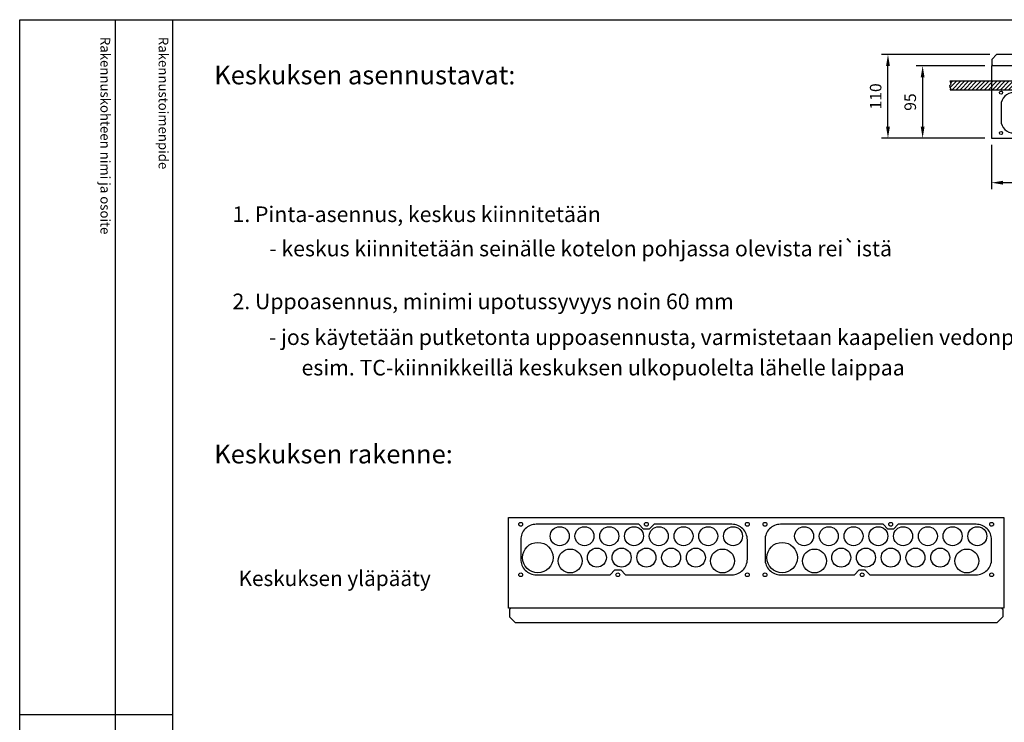
# Model space of a CAD drawing. Extents: x 0 to 7419, y 0 to 3483.
# Drawn here: x 4977 to 6471, y 2418 to 3483 of the extents above; entities that cross this region are included whole.
import ezdxf

# ---------------------------------------------------------------- set-up
doc = ezdxf.new("R2010")
doc.units = 0
doc.header["$LTSCALE"] = 100
doc.header["$MEASUREMENT"] = 0
doc.layers.get('0').update_dxf_attribs({"linetype": 'CONTINUOUS'})
for name, color, linetype in [('EHYTV1', 1, 'CONTINUOUS'), ('EHYTV5', 5, 'CONTINUOUS'), ('TEXT15', 1, 'CONTINUOUS'), ('TEXT25', 2, 'CONTINUOUS'), ('TEXT35', 3, 'CONTINUOUS')]:
    doc.layers.add(name, color=color, linetype=linetype)
doc.styles.add('ROMANS', font='romans')
doc.styles.get("Standard").update_dxf_attribs({"font": 'fiso'})

# ---------------------------------------------------------------- blocks, each defined once
blk = doc.blocks.new('LAIPPA-A')
at = {"layer": 'EHYTV1'}
blk.add_lwpolyline([(-221.7, 53, 0.414214), (-238, 36.8), (-238, 16.3, 0.414214), (-221.7, 0), (-144, 0), (-139, 5), (-133, 5), (-128, 0), (-16.3, 0, 0.414214), (0, 16.3), (0, 36.8, 0.414214), (-16.3, 53), (-98, 53), (-103, 48), (-109, 48), (-114, 53)], format="xyb", close=True, dxfattribs=at)
for centre in [(-238, 53), (-106, 53), (0, 53), (0, 53), (-238, 0), (-136, 0), (0, 0), (0, 0)]:
    blk.add_circle(centre, 2, dxfattribs=at)
blk = doc.blocks.new('*X11')
at = {"color": 0}
for p, q in [((1140.2, 371.2), (1149, 380)), ((1141.1, 377.4), (1143.7, 380)), ((1142.3, 368), (1154.3, 380)), ((1147.6, 368), (1159.6, 380)), ((1152.9, 368), (1164.9, 380)), ((1158.2, 368), (1170.2, 380)), ((1163.5, 368), (1175.5, 380)), ((1168.8, 368), (1180.8, 380)), ((1174.1, 368), (1186.1, 380)), ((1179.4, 368), (1191.4, 380)), ((1184.7, 368), (1196.7, 380)), ((1190, 368), (1202, 380)), ((1195.3, 368), (1207.3, 380)), ((1200.6, 368), (1212.6, 380)), ((1205.9, 368), (1217.9, 380)), ((1211.2, 368), (1223.2, 380)), ((1216.5, 368), (1228.5, 380)), ((1221.8, 368), (1233.8, 380)), ((1227.1, 368), (1239.1, 380)), ((1232.4, 368), (1244.4, 380)), ((1237.7, 368), (1249.7, 380)), ((1243, 368), (1255, 380)), ((1248.3, 368), (1260.3, 380)), ((1253.6, 368), (1265.6, 380)), ((1258.9, 368), (1270.9, 380)), ((1264.2, 368), (1276.2, 380)), ((1269.5, 368), (1281.5, 380)), ((1274.8, 368), (1286.8, 380)), ((1280.2, 368), (1292.2, 380)), ((1285.5, 368), (1297.5, 380)), ((1290.8, 368), (1302.8, 380)), ((1296.1, 368), (1308.1, 380)), ((1301.4, 368), (1313.4, 380)), ((1306.7, 368), (1318.7, 380)), ((1312, 368), (1324, 380)), ((1317.3, 368), (1329.3, 380)), ((1322.6, 368), (1334.6, 380)), ((1327.9, 368), (1339.9, 380)), ((1333.2, 368), (1345.2, 380)), ((1338.5, 368), (1350.5, 380)), ((1343.8, 368), (1355.8, 380)), ((1349.1, 368), (1361.1, 380)), ((1354.4, 368), (1366.4, 380)), ((1359.7, 368), (1371.7, 380)), ((1365, 368), (1377, 380)), ((1370.3, 368), (1382.3, 380)), ((1375.6, 368), (1387.6, 380)), ((1380.9, 368), (1392.9, 380)), ((1386.2, 368), (1398.2, 380)), ((1391.5, 368), (1403.5, 380)), ((1396.8, 368), (1408.8, 380)), ((1402.1, 368), (1414.1, 380)), ((1407.4, 368), (1419.4, 380)), ((1412.7, 368), (1424.7, 380)), ((1418, 368), (1430, 380)), ((1423.3, 368), (1435.3, 380)), ((1428.6, 368), (1440.6, 380)), ((1433.9, 368), (1445.9, 380)), ((1439.3, 368), (1451.3, 380)), ((1444.6, 368), (1456.6, 380)), ((1449.9, 368), (1461.9, 380)), ((1455.2, 368), (1467.2, 380)), ((1460.5, 368), (1472.5, 380)), ((1465.8, 368), (1477.8, 380)), ((1471.1, 368), (1483.1, 380)), ((1476.4, 368), (1488.4, 380)), ((1481.7, 368), (1493.7, 380)), ((1487, 368), (1499, 380)), ((1492.3, 368), (1504.3, 380)), ((1497.6, 368), (1509.6, 380)), ((1502.9, 368), (1514.9, 380)), ((1508.2, 368), (1520.2, 380)), ((1513.5, 368), (1525.5, 380)), ((1518.8, 368), (1530.8, 380)), ((1524.1, 368), (1536.1, 380)), ((1529.4, 368), (1541.4, 380)), ((1534.7, 368), (1546.7, 380)), ((1540, 368), (1552, 380)), ((1545.3, 368), (1557.3, 380)), ((1550.6, 368), (1562.6, 380)), ((1555.9, 368), (1567.9, 380)), ((1561.2, 368), (1573.2, 380)), ((1566.5, 368), (1578.5, 380)), ((1571.8, 368), (1583.8, 380)), ((1577.1, 368), (1589.1, 380)), ((1582.4, 368), (1594.4, 380)), ((1587.7, 368), (1599.7, 380)), ((1593, 368), (1605, 380)), ((1598.3, 368), (1610.3, 380)), ((1603.7, 368), (1615.7, 380)), ((1609, 368), (1621, 380)), ((1614.3, 368), (1626.3, 380)), ((1619.6, 368), (1631.6, 380)), ((1624.9, 368), (1636.9, 380)), ((1630.2, 368), (1642.2, 380)), ((1635.5, 368), (1647.5, 380)), ((1640.8, 368), (1652.8, 380)), ((1646.1, 368), (1658.1, 380)), ((1651.4, 368), (1663.4, 380)), ((1656.7, 368), (1668.7, 380)), ((1662, 368), (1674, 380)), ((1667.3, 368), (1679.3, 380)), ((1672.6, 368), (1684.6, 380)), ((1677.9, 368), (1689.9, 380)), ((1683.2, 368), (1695.2, 380)), ((1688.5, 368), (1700.5, 380)), ((1693.8, 368), (1705.8, 380)), ((1699.1, 368), (1711.1, 380)), ((1704.4, 368), (1716.4, 380)), ((1709.7, 368), (1721.7, 380)), ((1715, 368), (1727, 380)), ((1720.3, 368), (1732.3, 380)), ((1725.6, 368), (1737.6, 380)), ((1730.9, 368), (1742.9, 380)), ((1736.2, 368), (1748.2, 380)), ((1741.5, 368), (1753.5, 380)), ((1746.8, 368), (1758.8, 380)), ((1752.1, 368), (1764.1, 380)), ((1757.4, 368), (1769.4, 380)), ((1762.8, 368), (1774.8, 380)), ((1768.1, 368), (1780.1, 380)), ((1773.4, 368), (1784.1, 378.7)), ((1778.7, 368), (1783.4, 372.7))]:
    blk.add_line(p, q, dxfattribs=at)
blk = doc.blocks.new('PIIRUSTUSKEHYS')
at = {"layer": 'EHYTV1'}
for p, q in [((144.3, 3483.5), (144.3, 1082)), ((232.1, 0), (232.1, 3483.5)), ((-0.4, 2429.4), (232.1, 2429.4))]:
    blk.add_line(p, q, dxfattribs=at)
blk.add_lwpolyline([(2441.3, 3483.5), (2441.3, 0), (0, 0), (0, 3483.5)], close=True, dxfattribs=at)
at = {"layer": 'TEXT15', "style": 'ROMANS'}
for s, p in [('Rakennuskohteen nimi ja osoite', (122.2, 3457.4)), ('Rakennustoimenpide', (210.4, 3457.4))]:
    blk.add_text(s, height=14.701, rotation=270, dxfattribs=at).set_placement(p)

msp = doc.modelspace()

# ---------------------------------------------------------------- linework, layer by layer
at = {"layer": 'EHYTV1'}
for p, q in [((6449.6, 3430.7), (6284.8, 3430.7)), ((6294.8, 3321.1), (6294.8, 3413.2)), ((6441.7, 3413.4), (6337.4, 3413.4)), ((6347.4, 3395.9), (6347.4, 3321.1)), ((6441.7, 3303.6), (6284.8, 3303.6)), ((6441.7, 3303.6), (6337.4, 3303.6)), ((6451.7, 3293.6), (6451.7, 3226.2)), ((7035.3, 3236.2), (6469.2, 3236.2))]:
    msp.add_line(p, q, dxfattribs=at)
msp.add_lwpolyline([(6389.1, 3376.7), (6390.5, 3378.6), (6389, 3380.5), (6388.6, 3383.5), (6390.7, 3385.9), (6389.1, 3390.6), (7133, 3390.6), (7134.6, 3385.9), (7132.4, 3383.5), (7132.8, 3380.5), (7134.3, 3378.6), (7133, 3376.7)], close=True, dxfattribs=at)
msp.add_lwpolyline([(6722.7, 3311.7, 0.414214), (6741.5, 3330.4), (6741.5, 3354.1, 0.414214), (6722.7, 3372.9), (6632.8, 3372.9), (6627.1, 3367.1), (6620.1, 3367.1), (6614.3, 3372.9), (6485.2, 3372.9, 0.414214), (6466.4, 3354.1), (6466.4, 3330.4, 0.414214), (6485.2, 3311.7), (6579.7, 3311.7), (6585.4, 3317.4), (6592.4, 3317.4), (6598.2, 3311.7)], format="xyb", close=True, dxfattribs=at)
for centre, radius in [((6466.4, 3372.9), 2.31), ((6466.4, 3372.9), 2.31), ((6466.4, 3311.7), 2.31), ((6466.4, 3311.7), 2.31), ((5796.7, 2699.9), 14.4), ((5834.3, 2699.9), 14.4), ((5871.9, 2699.9), 14.4), ((5909.4, 2699.9), 14.4), ((5947, 2699.9), 14.4), ((5984.6, 2699.9), 14.4), ((6022.1, 2699.9), 14.4), ((6059.7, 2699.9), 14.4), ((6167.5, 2699.9), 14.4), ((6205, 2699.9), 14.4), ((6242.6, 2699.9), 14.4), ((6280.2, 2699.9), 14.4), ((6317.7, 2699.9), 14.4), ((6355.3, 2699.9), 14.4), ((6392.9, 2699.9), 14.4), ((6430.4, 2699.9), 14.4), ((5763.5, 2667.4), 23.1), ((6134.2, 2667.4), 23.1), ((5812.6, 2662.3), 18.1), ((5853.1, 2667.4), 14.4), ((5890.6, 2667.4), 14.4), ((5928.2, 2667.4), 14.4), ((5965.8, 2667.4), 14.4), ((6003.3, 2667.4), 14.4), ((6043.8, 2662.3), 18.1), ((6183.4, 2662.3), 18.1), ((6223.8, 2667.4), 14.4), ((6261.4, 2667.4), 14.4), ((6299, 2667.4), 14.4), ((6336.5, 2667.4), 14.4), ((6374.1, 2667.4), 14.4), ((6414.5, 2662.3), 18.1)]:
    msp.add_circle(centre, radius, dxfattribs=at)
for points in [[(6291.9, 3413.2), (6297.7, 3413.2), (6294.8, 3430.7)], [(6344.5, 3395.9), (6350.3, 3395.9), (6347.4, 3413.4)], [(6291.9, 3321.1), (6297.7, 3321.1), (6294.8, 3303.6)], [(6344.5, 3321.1), (6350.3, 3321.1), (6347.4, 3303.6)], [(6469.2, 3239.1), (6469.2, 3233.3), (6451.7, 3236.2)]]:
    msp.add_solid(points, dxfattribs=at)
at = {"layer": 'EHYTV5'}
for p, q in [((6452.7, 3423.8), (6459.6, 3430.7)), ((6452.7, 3415.1), (6452.7, 3423.8)), ((7044.8, 3430.7), (6459.6, 3430.7)), ((6451.7, 3413.4), (6451.7, 3303.6)), ((7052.8, 3413.4), (6451.7, 3413.4)), ((6452.7, 3415.1), (6454.4, 3413.4)), ((6451.7, 3303.6), (7052.8, 3303.6)), ((5719.1, 2728.1), (6470.5, 2728.1)), ((5719.1, 2590.8), (5719.1, 2728.1)), ((6470.5, 2728.1), (6470.5, 2590.8)), ((6470.5, 2590.8), (5719.1, 2590.8)), ((5720.4, 2588.7), (5722.6, 2590.8)), ((5720.4, 2588.7), (5720.4, 2577.8)), ((6469.2, 2588.7), (6467, 2590.8)), ((6469.2, 2588.7), (6469.2, 2577.8)), ((5720.4, 2577.8), (5729.1, 2569.1)), ((6469.2, 2577.8), (6460.5, 2569.1)), ((5729.1, 2569.1), (6460.5, 2569.1))]:
    msp.add_line(p, q, dxfattribs=at)

# ---------------------------------------------------------------- block references
at = {"layer": 'EHYTV1', "linetype": 'Continuous'}
msp.add_blockref('PIIRUSTUSKEHYS', (4977.7, 0), dxfattribs=at)
at = {"layer": 'EHYTV1'}
for name, p, xscale, yscale, zscale in [('*X11', (5071.1, 2951.4), 1.155919300000278, 1.1559193, 1.1559193), ('LAIPPA-A', (6081.4, 2641.4), 1.44489912500012, 1.444899125, 1.444899125), ('LAIPPA-A', (6452.1, 2641.4), 1.44489912500012, 1.444899125, 1.444899125)]:
    msp.add_blockref(name, p, dxfattribs=dict(at, xscale=xscale, yscale=yscale, zscale=zscale))

# ---------------------------------------------------------------- texts
at = {"layer": 'EHYTV1', "char_height": 17.5, "attachment_point": 5, "rotation": 90}
for s, insert in [('{\\Ffiso;110}', (6276.1, 3367.1)), ('{\\Ffiso;95}', (6328.6, 3358.5))]:
    msp.add_mtext(s, dxfattribs=dict(at, insert=insert))
at = {"layer": 'TEXT25', "style": 'ROMANS'}
for s, p in [('Keskuksen asennustavat:', (5272.5, 3385.4)), ('Keskuksen rakenne:', (5272.5, 2810.3))]:
    msp.add_text(s, height=28.401, dxfattribs=at).set_placement(p)
at = {"layer": 'TEXT35', "style": 'ROMANS'}
for s, height, p in [('1. Pinta-asennus, keskus kiinnitetään', 23.667, (5300.2, 3176.5)), ('- keskus kiinnitetään seinälle kotelon pohjassa olevista rei`istä', 23.667, (5356, 3124.5)), ('2. Uppoasennus, minimi upotussyvyys noin 60 mm', 23.667, (5300.2, 3044.3)), ('- jos käytetään putketonta uppoasennusta, varmistetaan kaapelien vedonpoisto kiinnittämällä ne', 23.667, (5355.4, 2990)), ('esim. TC-kiinnikkeillä keskuksen ulkopuolelta lähelle laippaa', 23.667, (5405, 2943.8)), ('Keskuksen yläpääty', 23.118, (5309.4, 2624.3))]:
    msp.add_text(s, height=height, dxfattribs=at).set_placement(p)

doc.saveas('drawing.dxf')
